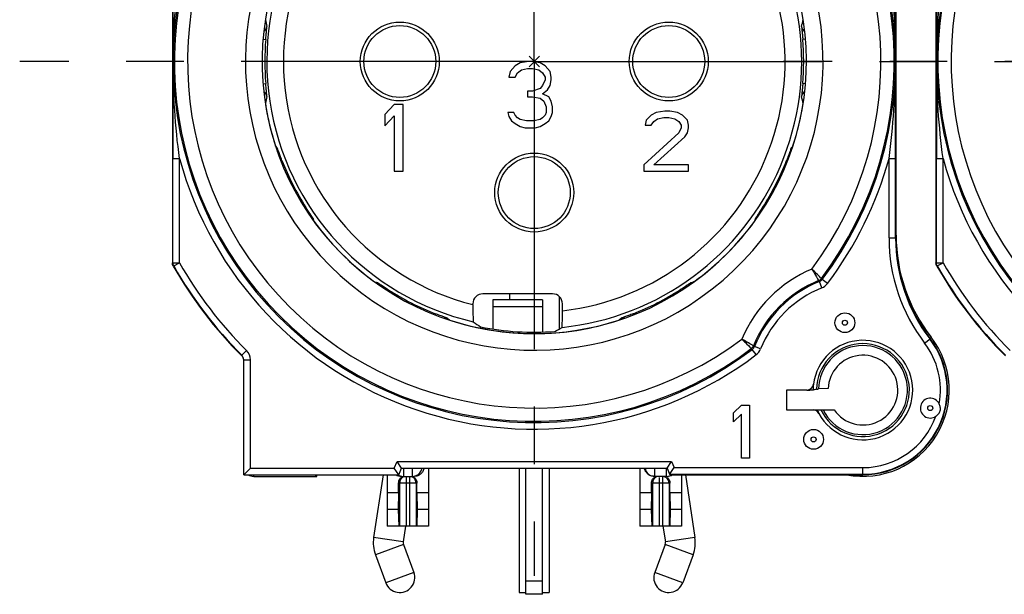
# Model space of a CAD drawing. Units: millimetres. Extents: x 0 to 420, y 0 to 297.
# Drawn here: x 314 to 344, y 76 to 93 of the extents above; entities that cross this region are included whole.
import ezdxf

# ---------------------------------------------------------------- set-up
doc = ezdxf.new("R2010")
doc.units = ezdxf.units.MM
doc.header["$LTSCALE"] = 23.1
doc.linetypes.add('CENTER', pattern=[0.6, 0.375, -0.075, 0.075, -0.075])
doc.layers.get('0').update_dxf_attribs({"linetype": 'CONTINUOUS'})
for name, color, linetype in [('AUSFORMSCHRAEGEN', 7, 'CONTINUOUS'), ('BEZUGSACHSEN', 7, 'CONTINUOUS'), ('DEFAULT_1', 7, 'CENTER'), ('RUNDUNGEN', 7, 'CONTINUOUS'), ('ZEICHNUNGSBEMASSUNGEN', 7, 'CONTINUOUS')]:
    doc.layers.add(name, color=color, linetype=linetype)
doc.styles.get("Standard").update_dxf_attribs({"font": 'txt', "width": 0.7})
doc.dimstyles.new('DIMSTYLE_4', dxfattribs={"dimtxt": 3.5, "dimasz": 3.5, "dimexe": 0.18, "dimexo": 0.0625, "dimgap": 0.09, "dimtad": 1, "dimdec": 3, "dimdsep": 46, "dimtxsty": 'STANDARD', "dimblk": '_FILLED', "dimblk1": '_FILLED', "dimblk2": '_FILLED', "dimcen": 0.09, "dimclrt": 5, "dimadec": 0, "dimazin": 0, "dimtp": 0.2, "dimtm": 0.2, "dimtfac": 1, "dimtdec": 3, "dimtofl": 0, "dimtmove": 0, "dimatfit": 3, "dimldrblk": '_FILLED', "dimfxl": 1, "dimtolj": 1, "dimarcsym": 0})

# ---------------------------------------------------------------- blocks, each defined once
blk = doc.blocks.new('_FILLED')
at = {"color": 0, "linetype": 'BYBLOCK'}
blk.add_solid([(0, 0), (-1, 0.125), (-1, -0.125)], dxfattribs=at)
blk = doc.blocks.new('*D4')
at = {"layer": 'ZEICHNUNGSBEMASSUNGEN', "color": 2, "linetype": 'CONTINUOUS'}
for p, q in [((330, 91.778), (330, 118.92)), ((353, 91.778), (353, 118.92)), ((330, 117.42), (341.5, 117.42)), ((353, 117.42), (341.5, 117.42))]:
    blk.add_line(p, q, dxfattribs=at)
at = {"layer": 'ZEICHNUNGSBEMASSUNGEN', "color": 2, "linetype": 'CONTINUOUS', "xscale": 3.5, "yscale": 3.5, "zscale": 3.5, "rotation": 180}
blk.add_blockref('_FILLED', (330, 117.42), dxfattribs=at)
at = {"layer": 'ZEICHNUNGSBEMASSUNGEN', "color": 2, "linetype": 'CONTINUOUS', "xscale": 3.5, "yscale": 3.5, "zscale": 3.5}
blk.add_blockref('_FILLED', (353, 117.42), dxfattribs=at)
at = {"layer": 'ZEICHNUNGSBEMASSUNGEN', "color": 5, "linetype": 'CONTINUOUS', "insert": (341.5, 121.826), "char_height": 3.5, "width": 22, "attachment_point": 2, "line_spacing_factor": 0.9}
blk.add_mtext('\\Q15.0;23{\\Ftxt.shx;\\W1.000000;\\H3.500000; }[.906]', dxfattribs=at)

msp = doc.modelspace()

# ---------------------------------------------------------------- linework, layer by layer
at = {"color": 7, "linetype": 'CONTINUOUS'}
for p, q in [((329.425, 91.6504), (329.275, 91.4801)), ((329.575, 91.7355), (329.425, 91.6504)), ((329.8375, 91.778), (329.575, 91.7355)), ((329.9125, 91.778), (329.8375, 91.778)), ((330.1562, 91.6218), (329.8437, 91.9343)), ((330.1562, 91.9343), (329.8437, 91.6218)), ((330.175, 91.7355), (329.9125, 91.778)), ((330.325, 91.6504), (330.175, 91.7355)), ((330.475, 91.4801), (330.325, 91.6504)), ((329.275, 91.4801), (329.2375, 91.3099)), ((329.425, 91.3099), (329.5, 91.4376)), ((329.5, 91.4376), (329.6125, 91.5227)), ((329.6125, 91.5227), (329.8, 91.5653)), ((329.8, 91.5653), (329.95, 91.5653)), ((329.95, 91.5653), (330.1375, 91.5227)), ((330.1375, 91.5227), (330.25, 91.4376)), ((330.25, 91.4376), (330.325, 91.3099)), ((330.5125, 91.3099), (330.475, 91.4801)), ((329.2375, 91.3099), (329.425, 91.3099)), ((330.25, 91.0546), (330.175, 90.9695)), ((330.325, 91.2248), (330.25, 91.0546)), ((330.325, 91.3099), (330.325, 91.2248)), ((330.4, 90.927), (330.475, 91.0546)), ((330.475, 91.0546), (330.5125, 91.2248)), ((330.5125, 91.2248), (330.5125, 91.3099)), ((329.8, 90.8844), (329.8, 90.7142)), ((329.95, 90.8844), (329.8, 90.8844)), ((330.175, 90.9695), (329.95, 90.8844)), ((330.25, 90.7993), (330.4, 90.927)), ((330.4375, 90.7142), (330.25, 90.7993)), ((325.775, 90.478), (325.5, 90.1801)), ((326.05, 90.478), (325.775, 90.478)), ((326.05, 88.478), (326.05, 90.478)), ((329.8, 90.7142), (329.95, 90.7142)), ((329.95, 90.7142), (330.175, 90.6716)), ((330.175, 90.6716), (330.2875, 90.5865)), ((330.2875, 90.5865), (330.3625, 90.4163)), ((330.5125, 90.5865), (330.4375, 90.7142)), ((330.55, 90.4163), (330.5125, 90.5865)), ((325.5, 90.1801), (325.5, 89.8397)), ((329.2, 90.2461), (329.2375, 90.1184)), ((329.3875, 90.2461), (329.2, 90.2461)), ((329.425, 90.161), (329.3875, 90.2461)), ((330.3625, 90.2461), (330.325, 90.161)), ((330.3625, 90.4163), (330.3625, 90.2461)), ((330.5125, 90.1184), (330.55, 90.2461)), ((330.55, 90.2461), (330.55, 90.4163)), ((333.525, 90.1631), (333.375, 90.0099)), ((333.675, 90.2397), (333.525, 90.1631)), ((333.9375, 90.278), (333.675, 90.2397)), ((334.0875, 90.278), (333.9375, 90.278)), ((334.3125, 90.2397), (334.0875, 90.278)), ((334.4625, 90.1631), (334.3125, 90.2397)), ((334.6125, 90.0099), (334.4625, 90.1631)), ((325.5, 89.8397), (325.775, 90.1376)), ((325.775, 90.1376), (325.775, 88.478)), ((329.2375, 90.1184), (329.3125, 89.9908)), ((329.3125, 89.9908), (329.425, 89.9057)), ((329.5, 90.0759), (329.425, 90.161)), ((329.425, 89.9057), (329.575, 89.8206)), ((329.575, 90.0333), (329.5, 90.0759)), ((329.7625, 89.9908), (329.575, 90.0333)), ((329.9875, 89.9908), (329.7625, 89.9908)), ((330.175, 90.0333), (329.9875, 89.9908)), ((330.25, 90.0759), (330.175, 90.0333)), ((330.175, 89.8206), (330.325, 89.9057)), ((330.325, 90.161), (330.25, 90.0759)), ((330.325, 89.9057), (330.4375, 89.9908)), ((330.4375, 89.9908), (330.5125, 90.1184)), ((333.375, 90.0099), (333.3375, 89.8567)), ((333.525, 89.8567), (333.6, 89.9716)), ((333.6, 89.9716), (333.7125, 90.0482)), ((333.7125, 90.0482), (333.9, 90.0865)), ((333.9, 90.0865), (334.05, 90.0865)), ((334.05, 90.0865), (334.2375, 90.0482)), ((334.2375, 90.0482), (334.35, 89.9716)), ((334.35, 89.9716), (334.425, 89.8567)), ((334.65, 89.8567), (334.6125, 90.0099)), ((329.575, 89.8206), (329.725, 89.778)), ((329.725, 89.778), (330.025, 89.778)), ((330.025, 89.778), (330.175, 89.8206)), ((334.35, 89.627), (333.3, 88.6695)), ((333.3375, 89.8567), (333.525, 89.8567)), ((334.425, 89.7801), (334.35, 89.627)), ((334.425, 89.8567), (334.425, 89.7801)), ((334.5375, 89.5121), (334.6125, 89.627)), ((334.6125, 89.627), (334.65, 89.7801)), ((334.65, 89.7801), (334.65, 89.8567)), ((333.6, 88.6695), (334.5375, 89.5121)), ((325.775, 88.478), (326.05, 88.478)), ((333.3, 88.6695), (333.3, 88.478)), ((333.3, 88.478), (334.65, 88.478)), ((334.65, 88.6695), (333.6, 88.6695)), ((334.65, 88.478), (334.65, 88.6695)), ((336, 81.1897), (336.24, 81.428)), ((336.24, 81.428), (336.48, 81.428)), ((336.48, 81.428), (336.48, 79.828)), ((338.5252, 81.278), (339.0383, 81.278)), ((336, 80.9174), (336, 81.1897)), ((336.24, 81.1557), (336, 80.9174)), ((336.24, 79.828), (336.24, 81.1557)), ((336.48, 79.828), (336.24, 79.828)), ((329.75, 75.7242), (329.75, 79.528)), ((325.448, 79.328), (325.1618, 77.435)), ((334.5519, 79.328), (334.8382, 77.435)), ((325.9132, 78.778), (325.565, 78.778)), ((325.565, 78.778), (325.565, 77.778)), ((325.9132, 78.778), (325.9042, 78.278)), ((326.815, 78.778), (326.4667, 78.778)), ((326.4667, 78.778), (326.4758, 78.278)), ((326.815, 78.778), (326.815, 77.778)), ((333.5332, 78.778), (333.185, 78.778)), ((333.185, 78.778), (333.185, 77.778)), ((333.5332, 78.778), (333.5242, 78.278)), ((334.435, 78.778), (334.0867, 78.778)), ((334.0867, 78.778), (334.0958, 78.278)), ((334.435, 78.778), (334.435, 77.778)), ((325.9042, 78.278), (325.565, 78.278)), ((325.9042, 78.278), (325.9178, 77.778)), ((326.4758, 78.278), (326.4622, 77.778)), ((326.815, 78.278), (326.4758, 78.278)), ((333.5242, 78.278), (333.185, 78.278)), ((333.5242, 78.278), (333.5378, 77.778)), ((334.0958, 78.278), (334.0822, 77.778)), ((334.435, 78.278), (334.0958, 78.278)), ((326.815, 77.778), (325.565, 77.778)), ((326.1242, 77.7804), (326.0516, 77.3004)), ((334.435, 77.778), (333.185, 77.778)), ((333.8757, 77.7804), (333.9483, 77.3004)), ((326.0594, 77.2258), (326.3718, 76.3847)), ((333.9406, 77.2258), (333.6281, 76.3847)), ((325.2157, 76.9124), (325.5281, 76.0713)), ((334.7842, 76.9124), (334.4718, 76.0713)), ((330.25, 75.7242), (329.75, 75.7242))]:
    msp.add_line(p, q, dxfattribs=at)
at = {"color": 3, "linetype": 'CONTINUOUS'}
for p, q in [((330.25, 84.598), (328.75, 84.598)), ((328.75, 84.5979), (328.75, 83.7179)), ((330.25, 84.5979), (330.25, 83.6255)), ((330.25, 75.7242), (330.25, 79.528))]:
    msp.add_line(p, q, dxfattribs=at)
at = {"color": 9, "linetype": 'CONTINUOUS'}
for p, q in [((328.75, 84.392), (330.25, 84.392)), ((326.0516, 77.3004), (325.1618, 77.435)), ((334.8382, 77.435), (333.9483, 77.3004)), ((326.0594, 77.2258), (325.2157, 76.9124)), ((334.7842, 76.9124), (333.9406, 77.2258)), ((329.75, 76.1276), (330.25, 76.1276))]:
    msp.add_line(p, q, dxfattribs=at)
at = {"color": 7, "linetype": 'CONTINUOUS'}
for centre in [(325.95, 91.778), (334.05, 91.778), (330, 87.828)]:
    msp.add_circle(centre, 1.19, dxfattribs=at)
at = {"color": 9, "linetype": 'CONTINUOUS'}
for centre in [(325.95, 91.778), (334.05, 91.778), (330, 87.828)]:
    msp.add_circle(centre, 1.0833, dxfattribs=at)
at = {"color": 7, "linetype": 'CONTINUOUS'}
for centre, radius, start, end in [((326.2, 77.278), 1.05, 171.40152, 200.37949), ((333.8, 77.278), 1.05, 339.62051, 8.59848), ((326.2, 77.278), 0.15, 171.40152, 200.37949), ((333.8, 77.278), 0.15, 339.62051, 8.59848)]:
    msp.add_arc(centre, radius, start, end, dxfattribs=at)
at = {"layer": 'AUSFORMSCHRAEGEN', "color": 7, "linetype": 'CONTINUOUS'}
for p, q in [((337.6, 81.878), (337.6, 81.278)), ((338.5015, 81.9068), (338.4, 81.878)), ((338.8508, 81.9211), (338.5587, 81.9109)), ((326.815, 79.528), (326.815, 78.778)), ((323.45, 79.278), (323.45, 79.328)), ((325.565, 79.328), (325.565, 78.778)), ((334.0828, 79.328), (339.9, 79.328))]:
    msp.add_line(p, q, dxfattribs=at)
for centre, radius, start, end in [((345.9, 86.4609), 5, 180, 217.37288), ((330, 91.778), 8.1565, 258.55431, 274.34929), ((339.9, 81.878), 2.55, 270, 37.37288), ((339.9, 81.878), 1.05, 214.8499, 177.6496), ((339.9, 81.878), 1.5, 173.25138, 180), ((339.9, 81.878), 1.5, 203.57818, 208.08231)]:
    msp.add_arc(centre, radius, start, end, dxfattribs=at)
at = {"layer": 'AUSFORMSCHRAEGEN', "color": 9, "linetype": 'CONTINUOUS'}
for radius, start, end in [(1.3988, 205.40065, 178.82073), (1.3417, 206.56396, 178.59595)]:
    msp.add_arc((339.9, 81.878), radius, start, end, dxfattribs=at)
at = {"layer": 'AUSFORMSCHRAEGEN', "color": 7, "linetype": 'CONTINUOUS'}
msp.add_open_spline([(338.5015, 81.9068), (338.5037, 81.9074), (338.51, 81.9082), (338.529, 81.9098), (338.5459, 81.9104), (338.5587, 81.9109)], degree=3, knots=[0, 0, 0, 0, 0.119523, 0.3301558, 1, 1, 1, 1], dxfattribs=at)
at = {"layer": 'BEZUGSACHSEN', "color": 7, "linetype": 'CONTINUOUS'}
for p, q in [((329.25, 84.778), (329.25, 84.598)), ((330.75, 84.6996), (330.75, 83.7171)), ((329.55, 79.528), (329.55, 75.778)), ((330.45, 79.528), (330.45, 75.778)), ((326.0594, 77.2258), (326.3718, 76.3847)), ((333.9406, 77.2258), (333.6281, 76.3847)), ((325.2157, 76.9124), (325.5281, 76.0713)), ((334.7842, 76.9124), (334.4718, 76.0713)), ((329.55, 75.778), (329.75, 75.778)), ((330.25, 75.778), (330.45, 75.778))]:
    msp.add_line(p, q, dxfattribs=at)
at = {"layer": 'BEZUGSACHSEN', "color": 9, "linetype": 'CONTINUOUS'}
for p, q in [((326.3718, 76.3847), (325.5281, 76.0713)), ((334.4718, 76.0713), (333.6281, 76.3847))]:
    msp.add_line(p, q, dxfattribs=at)
at = {"layer": 'BEZUGSACHSEN', "color": 7, "linetype": 'CONTINUOUS'}
for centre in [(339.3564, 83.9065), (338.415, 80.3931)]:
    msp.add_circle(centre, 0.2984, dxfattribs=at)
at = {"layer": 'BEZUGSACHSEN', "color": 9, "linetype": 'CONTINUOUS'}
for centre in [(339.3564, 83.9065), (341.9284, 81.3345), (338.415, 80.3931)]:
    msp.add_circle(centre, 0.0766, dxfattribs=at)
at = {"layer": 'BEZUGSACHSEN', "color": 7, "linetype": 'CONTINUOUS'}
for centre, start, end in [((325.95, 76.228), 200.37949, 20.37949), ((334.05, 76.228), 159.62051, 339.62051)]:
    msp.add_arc(centre, 0.45, start, end, dxfattribs=at)
at = {"layer": 'DEFAULT_1', "color": 7, "linetype": 'CENTER'}
for p, q in [((330, 91.778), (330, 107.278)), ((329.8375, 91.778), (314.5, 91.778)), ((330, 91.778), (329.9125, 91.778)), ((330, 91.778), (330, 76.278)), ((330, 91.778), (345.5, 91.778)), ((352.8375, 91.778), (337.5, 91.778))]:
    msp.add_line(p, q, dxfattribs=at)
at = {"layer": 'RUNDUNGEN', "color": 7, "linetype": 'CONTINUOUS'}
for p, q in [((340.9, 86.4609), (340.9, 97.8443)), ((319.1, 97.0952), (319.1, 85.7117)), ((342.1, 97.0952), (342.1, 85.7117)), ((330.5489, 84.778), (328.4511, 84.778)), ((328.151, 84.4517), (328.151, 84.478)), ((330.849, 84.2699), (330.849, 84.478)), ((321.25, 79.328), (321.25, 82.7873)), ((338.212, 81.878), (337.6, 81.878)), ((338.4, 81.878), (338.299, 81.878)), ((337.6, 81.278), (338.4001, 81.278)), ((338.4157, 81.278), (338.5252, 81.278)), ((321.25, 79.328), (321.45, 79.528)), ((325.9171, 79.328), (325.7835, 79.528)), ((326, 79.528), (325.8663, 79.728)), ((325.9171, 79.328), (326, 79.528)), ((326, 79.528), (334, 79.528)), ((333.185, 79.528), (333.185, 78.778)), ((334, 79.528), (334.1336, 79.728)), ((334, 79.528), (334.0828, 79.328)), ((334.0948, 79.3686), (334.2106, 79.542)), ((321.25, 79.328), (325.9171, 79.328)), ((321.55, 79.278), (323.45, 79.278)), ((323.403, 79.3127), (323.3881, 79.3277)), ((323.4377, 79.2781), (323.403, 79.3127)), ((325.9963, 79.278), (326.3836, 79.278)), ((334.0036, 79.278), (333.6163, 79.278)), ((334.435, 79.328), (334.435, 78.778)), ((325.9132, 78.778), (325.9132, 79.078)), ((326.4667, 78.778), (326.4667, 79.078)), ((333.5332, 78.778), (333.5332, 79.078)), ((334.0867, 78.778), (334.0867, 79.078))]:
    msp.add_line(p, q, dxfattribs=at)
at = {"layer": 'RUNDUNGEN', "color": 9, "linetype": 'CONTINUOUS'}
for p, q in [((321.8332, 92.4479), (321.9106, 92.4415)), ((338.1685, 92.448), (338.0894, 92.4415)), ((321.8323, 91.1081), (321.9106, 91.1145)), ((338.1713, 91.1078), (338.0894, 91.1145)), ((321.9012, 90.5089), (321.9028, 90.5169)), ((338.0993, 90.5088), (338.0987, 90.5089)), ((322.2102, 89.229), (322.2077, 89.2321)), ((337.7938, 89.2318), (337.7922, 89.2321)), ((319.114, 85.7154), (319.114, 88.8531)), ((319.114, 88.8531), (319.314, 88.8531)), ((319.314, 85.7154), (319.314, 88.8531)), ((322.3707, 88.7881), (322.3991, 88.7992)), ((337.6311, 88.7873), (337.6008, 88.7992)), ((340.686, 88.8531), (340.8859, 88.8531)), ((340.686, 86.4609), (340.686, 88.8531)), ((340.8859, 86.4609), (340.8859, 88.8531)), ((342.114, 85.7154), (342.114, 88.8531)), ((342.114, 88.8531), (342.314, 88.8531)), ((342.314, 85.7154), (342.314, 88.8531)), ((323.0942, 87.3617), (323.1224, 87.3797)), ((336.9034, 87.3632), (336.8776, 87.3797)), ((323.3601, 86.9704), (323.3563, 86.9839)), ((323.357, 86.9675), (323.3601, 86.9704)), ((336.6402, 86.9718), (336.6398, 86.9704)), ((340.686, 86.4609), (340.9, 86.4609)), ((319.114, 85.7154), (319.1, 85.7117)), ((319.114, 85.7154), (319.314, 85.7154)), ((319.14, 85.6167), (319.314, 85.7154)), ((342.114, 85.7154), (342.1, 85.7117)), ((342.114, 85.7154), (342.314, 85.7154)), ((342.14, 85.6167), (342.314, 85.7154)), ((319.14, 85.6167), (319.126, 85.6131)), ((342.14, 85.6167), (342.126, 85.6131)), ((325.1911, 85.1364), (325.1924, 85.1382)), ((334.8076, 85.1382), (334.7993, 85.1359)), ((338.6624, 84.9597), (338.5879, 85.1453)), ((338.6497, 85.2407), (338.6728, 85.2101)), ((338.8322, 85.0894), (338.6728, 85.2101)), ((325.5836, 84.8722), (325.6017, 84.9004)), ((334.4166, 84.8717), (334.3983, 84.9004)), ((327.01, 84.1488), (327.0211, 84.1772)), ((327.454, 83.9858), (327.451, 83.9882)), ((332.5535, 83.9918), (332.5459, 83.9858)), ((332.9902, 84.1481), (332.9788, 84.1772)), ((341.7564, 83.296), (341.9265, 83.4259)), ((341.9135, 83.4435), (341.9526, 83.4739)), ((321.191, 82.9291), (321.3321, 83.0709)), ((336.5679, 83.1052), (336.5373, 83.1283)), ((336.6886, 82.9458), (336.5678, 83.1052)), ((336.8182, 83.1156), (336.6327, 83.1901)), ((321.1909, 82.9095), (321.191, 82.9291)), ((321.25, 82.7873), (321.45, 82.7873)), ((321.45, 79.528), (321.45, 82.7873)), ((321.45, 79.528), (325.7835, 79.528)), ((325.7835, 79.528), (325.8663, 79.728)), ((325.8663, 79.728), (334.1336, 79.728)), ((326.0562, 79.528), (326.0562, 79.278)), ((326.3237, 79.528), (326.3237, 79.278)), ((333.6319, 79.278), (333.6319, 79.528)), ((333.988, 79.278), (333.988, 79.5309)), ((334.1336, 79.728), (334.2106, 79.542)), ((334.2106, 79.542), (339.9, 79.542)), ((339.9, 79.328), (339.9, 79.542)), ((321.55, 79.278), (321.55, 79.328)), ((323.4377, 79.2781), (323.4377, 79.328)), ((326.14, 79.278), (326.14, 77.778)), ((326.24, 79.278), (326.24, 77.778)), ((333.76, 79.244), (333.76, 77.778)), ((333.86, 79.278), (333.86, 77.778)), ((334.077, 79.342), (339.9, 79.342)), ((326.4667, 79.078), (325.9132, 79.078)), ((325.9407, 79.078), (325.9407, 77.778)), ((326.4392, 79.078), (326.4392, 77.778)), ((334.0867, 79.078), (333.5332, 79.078)), ((333.5607, 79.078), (333.5607, 77.778)), ((334.0592, 79.078), (334.0592, 77.778))]:
    msp.add_line(p, q, dxfattribs=at)
for centre, radius, start, end in [((330, 91.778), 10.8791, 322.86363, 127.13657), ((330, 91.778), 10.8423, 322.91844, 127.08156), ((330, 91.778), 10.4423, 323.21456, 126.78466), ((330, 91.778), 8.7, 53.35375, 36.64625), ((330, 91.778), 8.056, 51.99122, 256.82578), ((330, 91.778), 7.556, 48.25762, 255.8356), ((330, 91.778), 10.8791, 142.86363, 307.13657), ((330, 91.778), 10.8423, 142.91844, 307.08156), ((353, 91.778), 10.8791, 142.86363, 307.13657), ((353, 91.778), 10.8423, 142.91844, 307.08156), ((330, 91.778), 10.4423, 143.21432, 306.78349), ((353, 91.778), 10.4423, 143.21432, 306.78349), ((330, 91.778), 8.056, 275.95695, 38.00878), ((330, 91.778), 7.556, 276.45138, 41.74238), ((331.0459, 94.8944), 9.3294, 191.47881, 192.7737), ((328.9538, 94.8945), 9.3297, 347.22632, 348.55929), ((321.7492, 92.8577), 0.1999, 301.52269, 352.51661), ((338.2508, 92.8577), 0.1999, 187.48323, 237.48443), ((330, 91.778), 8.1166, 175.31084, 184.68916), ((330, 91.778), 8.1166, 355.31084, 4.68916), ((1087.7439, 88.5133), 768.63, 179.7566187, 179.974677), ((1110.7439, 88.5133), 768.63, 179.7566187, 179.974677), ((321.7492, 90.6983), 0.1999, 7.48448, 58.91366), ((338.2508, 90.6983), 0.1999, 122.37986, 172.51735), ((330, 91.778), 8.1976, 188.9064, 198.0936), ((331.0459, 88.6616), 9.3294, 167.22631, 168.52943), ((330, 91.778), 8.1976, 341.9064, 351.0936), ((328.9536, 88.6615), 9.3298, 11.42034, 12.77367), ((329.5214, 95.0331), 9.335, 218.44456, 218.93688), ((330.4784, 95.0332), 9.3352, 321.06312, 321.5795), ((337.9756, 89.1721), 0.193, 161.88725, 164.92907), ((330, 91.778), 11.0791, 195.30799, 307.13637), ((330, 91.778), 8.1637, 201.40061, 212.59939), ((330, 91.778), 8.1637, 327.40061, 338.59939), ((330, 91.778), 11.0791, 322.86363, 344.69201), ((353, 91.778), 11.0791, 195.30799, 307.13637), ((332.3506, 89.4772), 9.3335, 195.0631, 195.32144), ((332.3534, 89.4779), 9.3363, 195.32144, 195.49349), ((330, 91.778), 8.1976, 215.9064, 234.0936), ((330, 91.778), 8.1976, 305.9064, 324.0936), ((327.6477, 89.4776), 9.3351, 344.42908, 344.93688), ((345.9, 86.4609), 5.214, 180, 217.37288), ((345.9, 86.4609), 5.014, 180, 217.37288), ((330, 91.778), 12.286, 209.56802, 225.12963), ((353, 91.778), 12.286, 209.56802, 225.12963), ((330, 91.778), 12.486, 209.56802, 225.12963), ((339.9, 81.878), 3.9577, 112.85178, 157.15256), ((353, 91.778), 12.486, 209.56802, 225.12963), ((327.7, 94.132), 9.3369, 254.42053, 254.67856), ((327.6991, 94.1287), 9.3335, 254.67856, 254.9369), ((332.3004, 94.13), 9.3348, 285.06311, 285.52708), ((339.9, 81.878), 3.5577, 112.03539, 157.96461), ((339.9, 81.878), 3.5209, 111.87913, 158.12058), ((323.4356, 73.8996), 18.8695, 36.58193, 36.69756), ((330, 91.778), 8.1637, 237.40061, 248.59939), ((330, 91.778), 8.1637, 291.40061, 302.59939), ((339.9, 81.878), 3.3209, 111.87913, 158.12087), ((338.5133, 85.3309), 0.4, 291.88233, 322.86043), ((333.2551, 91.2995), 9.335, 231.06312, 231.55544), ((330, 91.778), 8.1976, 251.9064, 288.0936), ((326.745, 91.2993), 9.3348, 308.48008, 308.93689), ((339.9, 81.878), 2.536, 270, 37.37288), ((321.0498, 82.7873), 0.4001, 359.99609, 45.12991), ((347.8604, 98.3324), 18.8508, 233.32804, 233.44377), ((336.447, 83.2646), 0.4, 307.13939, 338.11784), ((339.9, 81.878), 2.336, 349.7235, 37.37288), ((339.9, 81.878), 1.601, 179.24692, 180), ((339.9, 81.878), 2.336, 270, 340.27648), ((326.3237, 79.578), 0.3, 288.00446, 350.40171), ((333.6319, 79.578), 0.3, 189.59583, 269.99886), ((326.0566, 79.5789), 0.3009, 236.69016, 251.97627), ((326.1409, 79.0781), 0.2002, 124.04959, 180.03305), ((326.0566, 79.5802), 0.3021, 252.06459, 269.93486), ((326.14, 79.0792), 0.1988, 112.68378, 124.0213), ((326.2399, 79.0792), 0.1988, 55.9787, 67.31622), ((326.3234, 79.5802), 0.3021, 270.06515, 287.93551), ((326.239, 79.0781), 0.2002, 359.96695, 55.95041), ((333.7609, 79.0781), 0.2002, 124.04959, 180.03305), ((333.859, 79.0781), 0.2002, 359.96695, 55.95041)]:
    msp.add_arc(centre, radius, start, end, dxfattribs=at)
at = {"layer": 'RUNDUNGEN', "color": 7, "linetype": 'CONTINUOUS'}
for centre, radius, start, end in [((330, 91.778), 8.2, 51.56971, 38.43029), ((1087.2216, 95.0422), 768.1077, 180.0253003, 180.2434608), ((-427.6057, 95.0425), 768.4917, 359.7565941, 359.9746851), ((1110.2216, 95.0422), 768.1077, 180.0253003, 180.2434608), ((-427.2611, 88.5138), 768.1471, 0.0253026, 0.2434586), ((345.9, 86.5428), 5, 180, 217.86365), ((330, 91.778), 12.5, 209.55077, 225.19258), ((353, 91.778), 12.5, 209.55077, 225.19258), ((339.9, 81.878), 1.5, 208.06694, 173.25188), ((339.9, 81.878), 2.6, 259.12492, 37.86365), ((321.0497, 82.7873), 0.2002, 359.99279, 45.10888), ((321.0501, 82.7677), 0.1999, 15.06822, 45.15171), ((321.0488, 82.7674), 0.2012, 0.04071, 15.03666), ((338.2121, 82.0777), 0.1997, 269.98159, 353.27029), ((338.2986, 87.3143), 5.4363, 269.1682, 270.00429), ((341.9284, 81.3345), 0.2984, 25.1459, 304.85385), ((338.4002, 81.0783), 0.1997, 28.05912, 90.00782), ((321.55, 79.578), 0.3, 236.65517, 270), ((325.9964, 79.5808), 0.3028, 238.48541, 269.97248), ((326.2703, 79.0818), 0.1962, 67.30342, 78.64), ((326.2711, 79.0846), 0.1933, 55.73002, 67.21993), ((333.7296, 79.0818), 0.1962, 101.36, 112.69658), ((333.9877, 79.5799), 0.3019, 270.0574, 288.25245), ((334.0035, 79.5807), 0.3027, 270.02504, 285.81358), ((333.988, 79.5782), 0.3002, 288.3133, 303.48606), ((334.0039, 79.5794), 0.3013, 285.8068, 301.55104), ((334.003, 79.5812), 0.3033, 301.52682, 303.29227)]:
    msp.add_arc(centre, radius, start, end, dxfattribs=at)
for centre, major_axis, ratio, start_param, end_param in [((328.4511, 84.478), (0.3001, 0), 0.9996573, 1.5707963, 3.1415927), ((330.5489, 84.478), (0.3001, 0), 0.9996573, 0, 1.5707963), ((335.2293, 91.778), (11.3199, 0), 0.8869022, -2.2448461, -2.2204881), ((325.042, 91.778), (10.7326, 0), 0.8869022, -1.0244243, -1.0005299), ((323.4377, 79.578), (0, 0.3), 0.0174551, -3.1590459, -3.1415927)]:
    msp.add_ellipse(centre, major_axis=major_axis, ratio=ratio, start_param=start_param, end_param=end_param, dxfattribs=at)
at = {"layer": 'RUNDUNGEN', "color": 9, "linetype": 'CONTINUOUS'}
for points, knots in [([(319.314, 94.703), (319.2499, 94.2177), (319.1522, 93.2442), (319.12, 92.2662), (319.1208, 91.778)], [0, 0, 0, 0, 0.5006707, 1, 1, 1, 1]), ([(340.686, 94.703), (340.75, 94.2176), (340.8478, 93.244), (340.8799, 92.2658), (340.8791, 91.7776)], [0, 0, 0, 0, 0.5006704, 1, 1, 1, 1]), ([(342.314, 94.703), (342.2499, 94.2177), (342.1522, 93.2442), (342.12, 92.2662), (342.1208, 91.778)], [0, 0, 0, 0, 0.5006707, 1, 1, 1, 1]), ([(321.9106, 92.4415), (321.9146, 92.4908), (321.921, 92.5622), (321.9299, 92.653), (321.9358, 92.7107), (321.9408, 92.7584), (321.9442, 92.791), (321.9461, 92.811), (321.947, 92.8209), (321.9473, 92.8275), (321.9476, 92.8307), (321.9474, 92.8317)], [0, 0, 0, 0, 0.3779984, 0.5486599, 0.6984825, 0.8222264, 0.9155591, 0.9498356, 0.9754313, 0.9921911, 1, 1, 1, 1]), ([(338.0525, 92.8317), (338.0523, 92.8307), (338.0526, 92.8275), (338.0529, 92.821), (338.0538, 92.811), (338.0557, 92.791), (338.0591, 92.7584), (338.0641, 92.7107), (338.07, 92.653), (338.079, 92.5622), (338.0853, 92.4908), (338.0894, 92.4415)], [0, 0, 0, 0, 0.0078064, 0.0245655, 0.0501619, 0.0844394, 0.1777729, 0.3015175, 0.4513387, 0.6219972, 1, 1, 1, 1]), ([(319.314, 88.8531), (319.2499, 89.3384), (319.1521, 90.3122), (319.12, 91.2904), (319.1208, 91.7786)], [0, 0, 0, 0, 0.5006743, 1, 1, 1, 1]), ([(340.686, 88.8531), (340.75, 89.3383), (340.8478, 90.3118), (340.8799, 91.2898), (340.8791, 91.778)], [0, 0, 0, 0, 0.5006693, 1, 1, 1, 1]), ([(342.314, 88.8531), (342.2499, 89.3384), (342.1521, 90.3122), (342.12, 91.2904), (342.1208, 91.7786)], [0, 0, 0, 0, 0.5006743, 1, 1, 1, 1]), ([(321.9474, 90.7243), (321.9476, 90.7253), (321.9473, 90.7286), (321.947, 90.7351), (321.9461, 90.7451), (321.9442, 90.765), (321.9408, 90.7977), (321.9358, 90.8453), (321.9299, 90.9031), (321.921, 90.9939), (321.9146, 91.0653), (321.9106, 91.1145)], [0, 0, 0, 0, 0.0078063, 0.0245651, 0.0501611, 0.0844381, 0.1777699, 0.3015126, 0.4513335, 0.6219955, 1, 1, 1, 1]), ([(338.0894, 91.1145), (338.0853, 91.0653), (338.079, 90.9939), (338.07, 90.9031), (338.0641, 90.8453), (338.0591, 90.7977), (338.0557, 90.765), (338.0538, 90.7451), (338.0529, 90.7351), (338.0526, 90.7286), (338.0523, 90.7253), (338.0525, 90.7243)], [0, 0, 0, 0, 0.3779984, 0.5486599, 0.6984825, 0.8222264, 0.9155591, 0.9498356, 0.9754313, 0.9921911, 1, 1, 1, 1]), ([(322.3991, 88.7992), (322.3811, 88.8452), (322.3553, 88.9122), (322.3234, 88.9978), (322.3032, 89.0524), (322.2867, 89.0975), (322.2754, 89.1284), (322.2683, 89.1472), (322.2647, 89.1566), (322.2621, 89.1625), (322.2609, 89.1656), (322.2603, 89.1664)], [0, 0, 0, 0, 0.3777144, 0.5483265, 0.6981804, 0.8220166, 0.9154614, 0.9497856, 0.9754155, 0.9921928, 1, 1, 1, 1]), ([(337.7396, 89.1664), (337.739, 89.1656), (337.7378, 89.1625), (337.7352, 89.1566), (337.7316, 89.1472), (337.7245, 89.1284), (337.7132, 89.0975), (337.6967, 89.0524), (337.6766, 88.9978), (337.6446, 88.9122), (337.6189, 88.8452), (337.6008, 88.7992)], [0, 0, 0, 0, 0.0078045, 0.024581, 0.0502114, 0.0845366, 0.1779818, 0.3018189, 0.4516717, 0.6222809, 1, 1, 1, 1]), ([(323.3379, 87.0516), (323.3376, 87.0526), (323.3358, 87.0553), (323.3325, 87.0609), (323.327, 87.0694), (323.316, 87.0861), (323.2976, 87.1135), (323.2708, 87.1534), (323.2385, 87.2017), (323.1881, 87.2779), (323.149, 87.3381), (323.1224, 87.3797)], [0, 0, 0, 0, 0.0078045, 0.0245811, 0.0502117, 0.0845371, 0.1779828, 0.3018196, 0.4516721, 0.6222812, 1, 1, 1, 1]), ([(336.8776, 87.3797), (336.8509, 87.3381), (336.8119, 87.2779), (336.7614, 87.2017), (336.7291, 87.1534), (336.7023, 87.1135), (336.6839, 87.0861), (336.6729, 87.0694), (336.6674, 87.0609), (336.6641, 87.0553), (336.6623, 87.0526), (336.6621, 87.0516)], [0, 0, 0, 0, 0.3777144, 0.5483265, 0.6981804, 0.8220166, 0.9154614, 0.9497856, 0.9754155, 0.9921928, 1, 1, 1, 1]), ([(338.3632, 85.5251), (338.3891, 85.4815), (338.457, 85.3654), (338.5239, 85.2487), (338.5652, 85.1759)], [0, 0, 0, 0, 0.377333, 1, 1, 1, 1]), ([(338.6497, 85.2407), (338.6419, 85.2485), (338.5468, 85.3436), (338.4511, 85.4383), (338.3632, 85.5251)], [0, 0, 0, 0, 0.0817594, 1, 1, 1, 1]), ([(325.6017, 84.9004), (325.56, 84.927), (325.4998, 84.9661), (325.4236, 85.0166), (325.3753, 85.0489), (325.3354, 85.0757), (325.3081, 85.094), (325.2913, 85.105), (325.2829, 85.1106), (325.2773, 85.1139), (325.2745, 85.1157), (325.2735, 85.1159)], [0, 0, 0, 0, 0.3777144, 0.5483265, 0.6981804, 0.8220166, 0.9154614, 0.9497856, 0.9754155, 0.9921928, 1, 1, 1, 1]), ([(334.7264, 85.1159), (334.7254, 85.1157), (334.7227, 85.1139), (334.717, 85.1106), (334.7086, 85.105), (334.6919, 85.094), (334.6645, 85.0757), (334.6246, 85.0489), (334.5763, 85.0166), (334.5001, 84.9661), (334.4399, 84.927), (334.3983, 84.9004)], [0, 0, 0, 0, 0.0078045, 0.0245811, 0.0502117, 0.0845371, 0.1779828, 0.3018196, 0.4516721, 0.6222811, 1, 1, 1, 1]), ([(327.3883, 84.0384), (327.3876, 84.039), (327.3845, 84.0402), (327.3785, 84.0428), (327.3691, 84.0464), (327.3503, 84.0534), (327.3194, 84.0648), (327.2743, 84.0813), (327.2197, 84.1014), (327.1341, 84.1334), (327.0671, 84.1591), (327.0211, 84.1772)], [0, 0, 0, 0, 0.0078045, 0.0245811, 0.0502117, 0.0845371, 0.1779828, 0.3018196, 0.4516721, 0.6222812, 1, 1, 1, 1]), ([(332.9788, 84.1772), (332.9328, 84.1591), (332.8658, 84.1334), (332.7802, 84.1014), (332.7256, 84.0813), (332.6805, 84.0648), (332.6496, 84.0534), (332.6308, 84.0464), (332.6214, 84.0428), (332.6154, 84.0402), (332.6124, 84.039), (332.6116, 84.0384)], [0, 0, 0, 0, 0.3777144, 0.5483265, 0.6981804, 0.8220166, 0.9154614, 0.9497856, 0.9754155, 0.9921928, 1, 1, 1, 1]), ([(336.6021, 83.2128), (336.5926, 83.2182), (336.4755, 83.2845), (336.359, 83.3517), (336.2528, 83.4148)], [0, 0, 0, 0, 0.0816772, 1, 1, 1, 1]), ([(336.2528, 83.4148), (336.2885, 83.3787), (336.3829, 83.2827), (336.4779, 83.1874), (336.5373, 83.1283)], [0, 0, 0, 0, 0.3771988, 1, 1, 1, 1])]:
    msp.add_open_spline(points, degree=3, knots=knots, dxfattribs=at)
for points in [[(322.266, 89.0591), (322.2738, 89.0941), (322.2717, 89.1325), (322.2603, 89.1664)], [(337.7326, 89.0656), (337.7264, 89.0987), (337.7289, 89.1345), (337.7396, 89.1664)], [(323.2613, 87.1161), (323.2914, 87.1017), (323.3185, 87.0788), (323.3379, 87.0516)], [(323.3283, 87.0048), (323.3402, 86.9947), (323.3509, 86.9831), (323.3601, 86.9704)], [(336.7439, 87.1185), (336.7117, 87.1042), (336.6825, 87.0803), (336.6621, 87.0516)], [(319.14, 85.6167), (319.1232, 85.6463), (319.114, 85.6814), (319.114, 85.7154)], [(342.14, 85.6167), (342.1232, 85.6463), (342.114, 85.6814), (342.114, 85.7154)], [(325.2268, 85.1064), (325.2166, 85.1182), (325.205, 85.129), (325.1924, 85.1382)], [(338.5652, 85.1759), (338.5981, 85.1892), (338.6283, 85.2123), (338.6497, 85.2407)], [(338.5879, 85.1453), (338.6209, 85.1586), (338.6513, 85.1817), (338.6728, 85.2101)], [(325.338, 85.0394), (325.3236, 85.0695), (325.3007, 85.0966), (325.2735, 85.1159)], [(334.6619, 85.0393), (334.6763, 85.0694), (334.6992, 85.0966), (334.7264, 85.1159)], [(327.2811, 84.044), (327.316, 84.0518), (327.3544, 84.0498), (327.3883, 84.0384)], [(332.7168, 84.0445), (332.6824, 84.0518), (332.6449, 84.0496), (332.6116, 84.0384)], [(336.5373, 83.1283), (336.5656, 83.1497), (336.5888, 83.1799), (336.6021, 83.2128)], [(336.5679, 83.1052), (336.5963, 83.1267), (336.6194, 83.1571), (336.6327, 83.1901)], [(333.7209, 79.2741), (333.6954, 79.269), (333.6704, 79.2586), (333.6488, 79.244)], [(333.899, 79.2741), (333.9245, 79.269), (333.9495, 79.2586), (333.9711, 79.244)]]:
    msp.add_open_spline(points, degree=3, dxfattribs=at)
at = {"layer": 'RUNDUNGEN', "color": 7, "linetype": 'CONTINUOUS'}
for points in [[(319.126, 85.6131), (319.1092, 85.6427), (319.1, 85.6777), (319.1, 85.7117)], [(342.126, 85.6131), (342.1092, 85.6427), (342.1, 85.6777), (342.1, 85.7117)]]:
    msp.add_open_spline(points, degree=3, dxfattribs=at)
for points, knots in [([(328.151, 84.4517), (328.151, 84.4189), (328.1511, 84.3544), (328.1518, 84.2604), (328.1529, 84.1732), (328.1545, 84.096), (328.1561, 84.0393), (328.1576, 84.0012), (328.1587, 83.9787), (328.16, 83.9609), (328.1609, 83.9473), (328.1625, 83.9394), (328.1629, 83.9348), (328.1639, 83.9341)], [0, 0, 0, 0, 0.1899266, 0.373615, 0.5439766, 0.6949203, 0.8206464, 0.872348, 0.9158769, 0.9507302, 0.9764783, 0.9929087, 1, 1, 1, 1]), ([(330.836, 83.7655), (330.837, 83.7661), (330.8375, 83.7706), (330.839, 83.7779), (330.8399, 83.7908), (330.8412, 83.8077), (330.8422, 83.8292), (330.8438, 83.8659), (330.8454, 83.9208), (330.8469, 83.996), (330.8481, 84.0814), (330.8488, 84.1739), (330.849, 84.2375), (330.849, 84.2699)], [0, 0, 0, 0, 0.0067026, 0.0225421, 0.0475634, 0.0816099, 0.1243244, 0.175271, 0.2999361, 0.4507354, 0.6220396, 0.8076249, 1, 1, 1, 1]), ([(342.2282, 81.2542), (342.2374, 81.2883), (342.2376, 81.3618), (342.2136, 81.4292), (342.1985, 81.4613)], [0, 0, 0, 0, 0.4990708, 1, 1, 1, 1]), ([(342.0989, 81.0897), (342.128, 81.1099), (342.1826, 81.1563), (342.2191, 81.22), (342.2282, 81.2542)], [0, 0, 0, 0, 0.5009744, 1, 1, 1, 1]), ([(326.6808, 79.5279), (326.6747, 79.4924), (326.6499, 79.4246), (326.5809, 79.3436), (326.4893, 79.2905), (326.419, 79.278), (326.3836, 79.278)], [0, 0, 0, 0, 0.2573822, 0.5024089, 0.7468775, 1, 1, 1, 1]), ([(333.6163, 79.278), (333.5809, 79.278), (333.5106, 79.2905), (333.4191, 79.3436), (333.35, 79.4246), (333.3252, 79.4924), (333.3192, 79.5279)], [0, 0, 0, 0, 0.2531225, 0.4975911, 0.7426178, 1, 1, 1, 1]), ([(325.9132, 79.078), (325.9132, 79.1009), (325.9209, 79.1468), (325.9543, 79.2073), (326.0059, 79.253), (326.0489, 79.2697), (326.071, 79.2741)], [0, 0, 0, 0, 0.2529145, 0.5029119, 0.7506338, 1, 1, 1, 1]), ([(326.38, 79.2443), (326.4064, 79.2263), (326.4511, 79.1759), (326.4667, 79.1105), (326.4667, 79.078)], [0, 0, 0, 0, 0.4958314, 1, 1, 1, 1]), ([(333.5332, 79.078), (333.5332, 79.1168), (333.5557, 79.1954), (333.6188, 79.2481), (333.6539, 79.2628)], [0, 0, 0, 0, 0.5040174, 1, 1, 1, 1]), ([(334, 79.2443), (334.0264, 79.2263), (334.0711, 79.1759), (334.0867, 79.1105), (334.0867, 79.078)], [0, 0, 0, 0, 0.4958314, 1, 1, 1, 1]), ([(334.077, 79.342), (334.0769, 79.3422), (334.0775, 79.3429), (334.0782, 79.3442), (334.0798, 79.3464), (334.0828, 79.3508), (334.088, 79.3583), (334.0923, 79.3648), (334.0948, 79.3686)], [0, 0, 0, 0, 0.0205631, 0.0717218, 0.1534797, 0.2653907, 0.5776482, 1, 1, 1, 1])]:
    msp.add_open_spline(points, degree=3, knots=knots, dxfattribs=at)

# ---------------------------------------------------------------- dimensions: what is measured, and where the dimension line sits
at = {"layer": 'ZEICHNUNGSBEMASSUNGEN', "color": 2, "linetype": 'CONTINUOUS'}
dim = msp.add_linear_dim(base=(330, 117.4198), p1=(353, 91.778), p2=(330, 91.778), angle=180, dimstyle='DIMSTYLE_4', dxfattribs=at)
dim.commit()
dim.dimension.update_dxf_attribs({"geometry": '*D4', "text_midpoint": (339.8125, 120.0757), "dimtype": 160})

doc.saveas('drawing.dxf')
